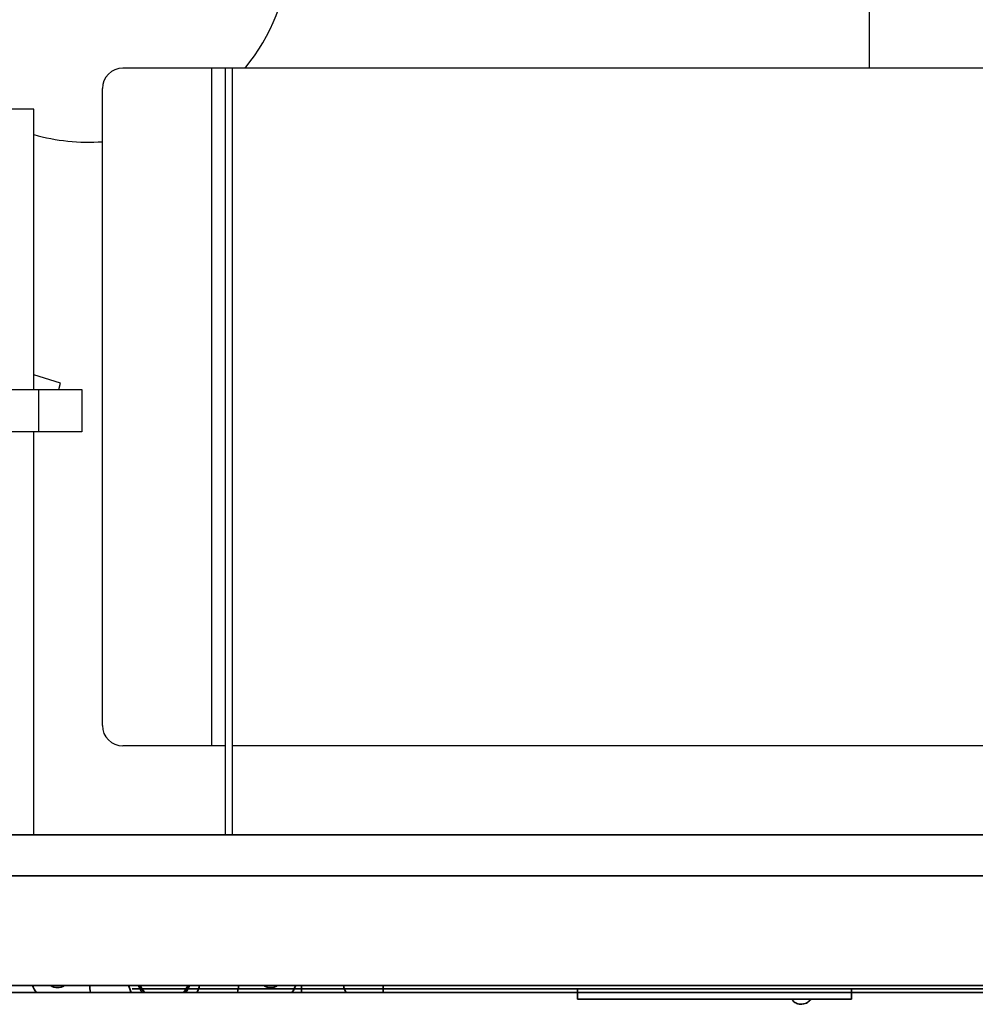
# Model space of a CAD drawing. Extents: x 789 to 3761, y 1100 to 3013.
# Drawn here: x 2724 to 2742, y 1314 to 1332 of the extents above; entities that cross this region are included whole.
import ezdxf

# ---------------------------------------------------------------- set-up
doc = ezdxf.new("R2010")
doc.units = 0
doc.header["$MEASUREMENT"] = 0
doc.layers.add('0101.0 MAIN RIGHT HAND MACHINE TIPOFF', color=7, linetype='CONTINUOUS')
doc.layers.add('Visible Edges(Pearson)', color=7, linetype='CONTINUOUS', lineweight=35)

msp = doc.modelspace()

# ---------------------------------------------------------------- linework, layer by layer
at = {"layer": '0101.0 MAIN RIGHT HAND MACHINE TIPOFF', "color": 7, "linetype": 'Continuous'}
for p, q in [((2739.8860474, 1330.8282442), (2739.8860474, 1336.5360597)), ((2749.4507474, 1330.8282442), (2726.2610474, 1330.8282442)), ((2727.8860474, 1318.4532442), (2727.8860474, 1330.8282442)), ((2728.1360474, 1316.8282442), (2728.1360474, 1330.8282442)), ((2728.2610474, 1316.8282442), (2728.2610474, 1330.8282442)), ((2725.8860474, 1318.8282442), (2725.8860474, 1330.4532442)), ((2724.6360474, 1330.0782442), (2723.2610474, 1330.0782442)), ((2724.6360474, 1324.9633444), (2724.6360474, 1330.0782442)), ((2724.6360474, 1316.8282442), (2724.6360474, 1324.1878913)), ((2728.1360474, 1318.4532442), (2726.2610474, 1318.4532442)), ((2747.5110474, 1318.4532442), (2728.2610474, 1318.4532442))]:
    msp.add_line(p, q, dxfattribs=at)
at = {"layer": '0101.0 MAIN RIGHT HAND MACHINE TIPOFF', "linetype": 'Continuous'}
for p, q in [((2725.12418, 1325.0743292), (2724.6360474, 1325.2307341)), ((2724.7221446, 1324.9621501), (2724.7221446, 1324.1819284)), ((2725.0922032, 1324.9633444), (2725.12418, 1325.0743292))]:
    msp.add_line(p, q, dxfattribs=at)
msp.add_lwpolyline([(2720.2610474, 1324.9633444), (2725.5110474, 1324.9633444), (2725.5110474, 1324.1878913), (2720.2610474, 1324.1878913)], close=True, dxfattribs=at)
for start, end in [(320.70153591, 236.79849799), (254.26512082, 273.88744154)]:
    msp.add_arc((2725.6360474, 1333.1637597), 3.6875, start, end, dxfattribs=at)
at = {"layer": '0101.0 MAIN RIGHT HAND MACHINE TIPOFF', "color": 7, "linetype": 'Continuous'}
for centre, start, end in [((2726.2610474, 1330.4532442), 90, 180), ((2726.2610474, 1318.8282442), 180, 270)]:
    msp.add_arc(centre, 0.375, start, end, dxfattribs=at)
at = {"layer": 'Visible Edges(Pearson)'}
for p, q in [((2755.2626117, 1316.8282442), (2673.2626117, 1316.8282442)), ((2757.5126117, 1316.0782442), (2673.2626117, 1316.0782442)), ((2757.5126117, 1316.0782442), (2725.6533617, 1316.0782442)), ((2757.5126117, 1316.0782442), (2725.6533617, 1316.0782442)), ((2757.5126117, 1314.0782442), (2717.0126117, 1314.0782442)), ((2757.5126117, 1314.0782442), (2725.6533617, 1314.0782442)), ((2757.5126117, 1314.0782442), (2725.6533617, 1314.0782442)), ((2726.4280355, 1314.0157442), (2746.8876117, 1314.0157442)), ((2729.5176117, 1313.9602942), (2729.5176117, 1314.0782442)), ((2731.0126117, 1314.0782442), (2731.0126117, 1313.9532442)), ((2734.5588716, 1313.8282442), (2734.5588716, 1314.0157442)), ((2739.5588716, 1313.8282442), (2739.5588716, 1314.0157442)), ((2717.3876117, 1313.9532442), (2745.6376117, 1313.9532442)), ((2739.5588716, 1313.8282442), (2734.5588716, 1313.8282442)), ((2738.4649239, 1313.8282446), (2738.4702716, 1313.820797))]:
    msp.add_line(p, q, dxfattribs=at)
for centre, radius, start, end in [((2725.0672992, 1314.2582442), 0.4921875, 201.45154767, 218.29295554), ((2725.0672992, 1314.2582442), 0.21875, 235.37183599, 304.62816401), ((2727.0126117, 1314.2582442), 1.375, 187.52212835, 192.81584604), ((2727.0126117, 1314.2582442), 0.671875, 195.53975765, 206.99762003), ((2727.0126117, 1314.2582442), 0.5, 201.10019602, 217.58950296), ((2727.0126117, 1314.2582442), 0.46875, 202.58167306, 220.59188456), ((2727.0126117, 1314.2582442), 0.46875, 319.40811544, 337.41832694), ((2727.0126117, 1314.2582442), 0.5, 322.41049704, 338.89980398), ((2727.0126117, 1314.2582442), 0.671875, 333.00237997, 344.46024235), ((2727.0126117, 1314.2582442), 1.375, 347.18415396, 352.47787165), ((2728.9579242, 1314.2582442), 0.21875, 235.37183599, 304.62816401), ((2728.9579242, 1314.2582442), 0.4921875, 321.70704446, 338.54845233), ((2730.4937897, 1314.0762225), 0.2, 179.42081162, 217.94403168), ((2729.0176117, 1313.9602942), 0.5, 359.19210274, 0)]:
    msp.add_arc(centre, radius, start, end, dxfattribs=at)
for points, knots in [([(2738.4702716, 1313.820797), (2738.4774109, 1313.8115319), (2738.4851445, 1313.8030595), (2738.5138277, 1313.7760492), (2738.5366398, 1313.7620683), (2738.5900215, 1313.7402212), (2738.6226182, 1313.7348709), (2738.6941059, 1313.7393254), (2738.7305702, 1313.7520845), (2738.7615945, 1313.7726713), (2738.7617128, 1313.7727501), (2738.7618312, 1313.7728289)], [3.2922365392, 3.2922365392, 3.2922365392, 3.2922365392, 3.4043221226, 3.4043221226, 3.6863078143, 3.6863078143, 4.0561279649, 4.0561279649, 4.4972983759, 4.4972983759, 4.4989894699, 4.4989894699, 4.4989894699, 4.4989894699]), ([(2738.7618312, 1313.7728289), (2738.7619495, 1313.7729078), (2738.7620677, 1313.7729867), (2738.7839547, 1313.7876348), (2738.8032238, 1313.8062502), (2738.8187273, 1313.8282438)], [-0.00169109399, -0.00169109399, -0.00169109399, -0.00169109399, 0, 0, 0.31156082005, 0.31156082005, 0.31156082005, 0.31156082005])]:
    msp.add_open_spline(points, degree=3, knots=knots, dxfattribs=at)

doc.saveas('drawing.dxf')
